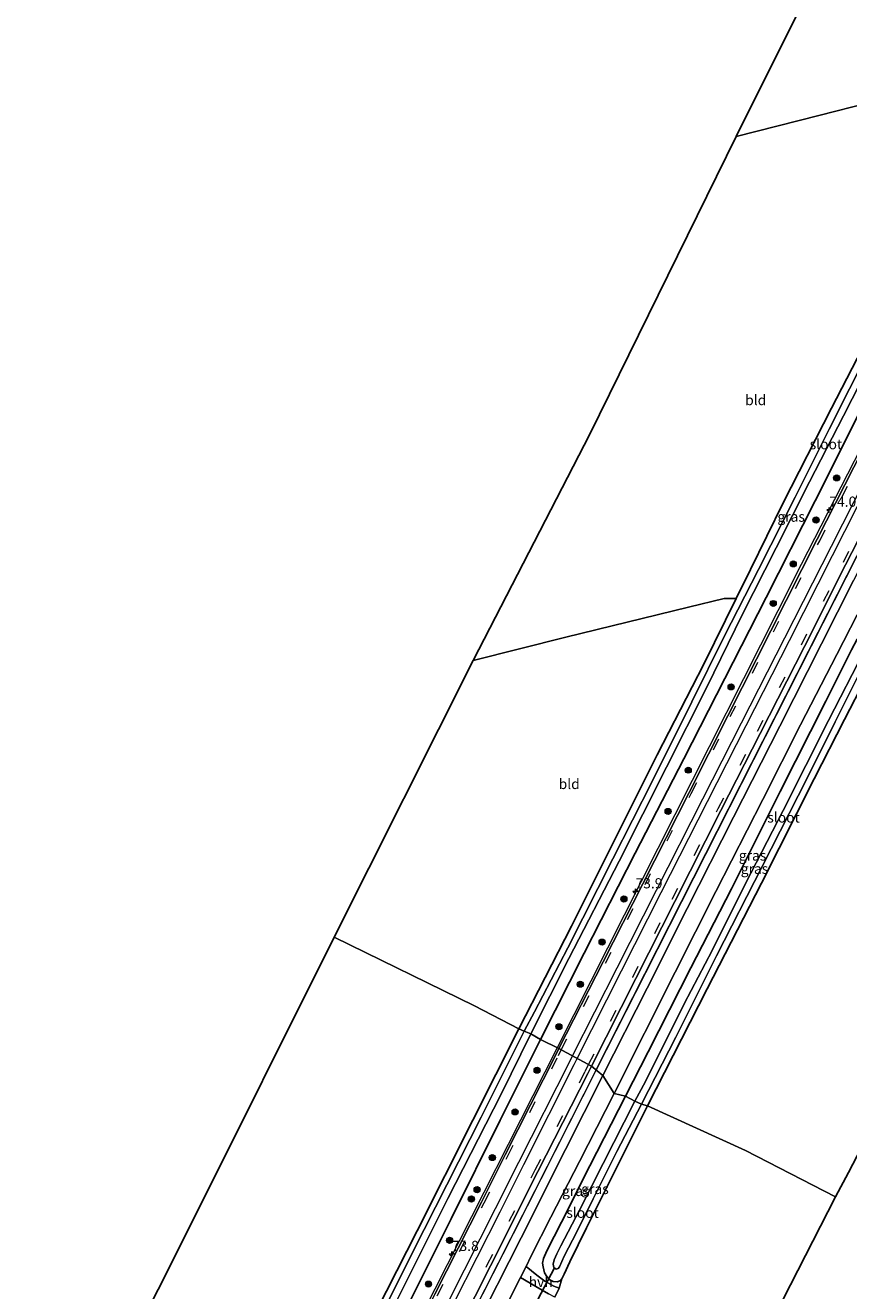
# Model space of a CAD drawing. Units: metres. Extents: x 250895 to 254829, y 600000 to 606253.
# Drawn here: x 251581 to 251783, y 603315 to 603626 of the extents above; entities that cross this region are included whole.
import ezdxf
from ezdxf.enums import TextEntityAlignment as Align

# ---------------------------------------------------------------- set-up
doc = ezdxf.new("R2010")
doc.units = ezdxf.units.M
doc.linetypes.add('VW-3-9_STREEP', pattern=[12, 3, -9])
doc.layers.get('0').update_dxf_attribs({"lineweight": 25})
for name, color, linetype, lineweight in [('B-ME-AM-KILOMETR-S-B1', 7, 'Continuous', 18), ('B-ME-BV-GELEIDECONSTRUCTIE-ANTIVERBLINDINGSSCHERM-L-B1', 213, 'BV-ANTIVERBLINDINGSSCHERM', 18), ('B-ME-BV-GELEIDECONSTRUCTIE-GELEIDERAIL-L-B1', 213, 'BV-GELEIDERAIL', 18), ('B-ME-GR-BOOM-S-B1', 93, 'Continuous', 18), ('B-ME-IE-GRASLAND-GV-B6', 93, 'Continuous', 18), ('B-ME-IE-GRONDWERKLIJN-GROND_INGERICHT-GV-B6', 253, 'Continuous', 18), ('B-ME-IE-HULPGEOMETRIE-L-B1', 53, 'Continuous', 18), ('B-ME-OG-WATER-GV-B6', 153, 'Continuous', 18), ('B-ME-VH-VERH_SOORT-BITUMEN-GV-B6', 8, 'IE-TERREINAFSCHEIDING-NATUURLIJK-HOUTWAL', 18), ('B-ME-VH-VERH_SOORT-HALF_VERHARDING-GV-B6', 8, 'IE-TERREINAFSCHEIDING-NATUURLIJK-HOUTWAL', 18), ('B-ME-VW-MARKERING-39STREEP-015-L-B1', 255, 'VW-3-9_STREEP', 18), ('B-ME-VW-MARKERING-STREEP-015-L-B1', 7, 'Continuous', 18)]:
    doc.layers.add(name, color=color, linetype=linetype, lineweight=lineweight)
for name, color, linetype in [('B-ME-GW-INSTEEKWATERGANG-L-B1', 10, 'Continuous'), ('B-ME-KG-KADASTRAAL-OPNAMEDTMGRENS-L-B1', 10, 'Continuous'), ('B-ME-KW-DUIKER-L-B1', 10, 'Continuous')]:
    doc.layers.add(name, color=color, linetype=linetype)
doc.styles.add('NLCS-ISO', font='NLCS-ISO.TTF')
doc.linetypes.add('BV-ANTIVERBLINDINGSSCHERM', pattern='A,2,-1,[22,NLCS.SHX,S=1,R=0,X=0,Y=0],-1', length=4)
doc.linetypes.add('BV-GELEIDERAIL', pattern='A,10,-3,[108,NLCS.SHX,S=1,R=0,X=0,Y=0],-3', length=16)
doc.linetypes.add('IE-TERREINAFSCHEIDING-NATUURLIJK-HOUTWAL', pattern='A,7,-1.5,[67,NLCS.SHX,S=0.75,R=45,X=0,Y=0],-1.5,7,-1.5,[70,NLCS.SHX,S=0.75,R=0,X=0,Y=0],-1.5', length=20)

# ---------------------------------------------------------------- blocks, each defined once
blk = doc.blocks.new('hecto')
for p, q in [((0, 0.625), (-0.625, 0)), ((0, -0.625), (0, 0.625)), ((-0.625, 0), (0.625, 0)), ((0.625, 0), (0, -0.625))]:
    blk.add_line(p, q)
blk = doc.blocks.new('boom')
h = blk.add_hatch(color=256)
edge = h.paths.add_edge_path()
edge.add_arc((0, 0), 0.75, 0, 360)
blk.add_circle((0, 0), 0.75)

msp = doc.modelspace()

# ---------------------------------------------------------------- linework, layer by layer
at = {"layer": 'B-ME-BV-GELEIDECONSTRUCTIE-ANTIVERBLINDINGSSCHERM-L-B1'}
for points in [[(251721.184, 603369.471, 2.726), (251748.148, 603422.671, 2.766), (251773.371, 603472.344, 2.783), (251799.417, 603523.58, 2.722), (251828.469, 603581.166, 2.701), (251855.47, 603634.797, 2.67), (251882.443, 603688.663, 2.632), (251907.905, 603739.058, 2.614), (251915.048, 603753.164, 2.608)], [(251721.184, 603369.471, 2.726), (251700.787, 603329.176, 2.689), (251683.306, 603294.722, 2.693), (251663.397, 603255.454, 2.676), (251643.54, 603216.24, 2.693), (251630.608, 603189.965, 2.654), (251619.565, 603167.207, 2.676), (251613.808, 603155.165, 2.672), (251610.411, 603147.903, 2.663), (251606.506, 603139.445, 2.654), (251601.548, 603128.511, 2.663), (251596.117, 603116.333, 2.637), (251592.662, 603108.407, 2.64)]]:
    msp.add_polyline3d(points, dxfattribs=at)
at = {"layer": 'B-ME-BV-GELEIDECONSTRUCTIE-GELEIDERAIL-L-B1'}
for points in [[(251770.055, 603490.515, 2.758), (251792.754, 603534.95, 2.94), (251811.457, 603571.979, 2.933), (251829.93, 603608.505, 2.889), (251848.705, 603645.82, 2.894), (251888.675, 603725.479, 2.894), (251904.845, 603757.468, 2.887)], [(251915.047, 603753.164, 2.636), (251890.699, 603705.042, 2.632), (251865.032, 603653.848, 2.636), (251841.715, 603607.397, 2.683), (251815.274, 603555.031, 2.688), (251788.233, 603501.513, 2.753), (251759.839, 603445.686, 2.757), (251733.317, 603393.33, 2.74), (251721.194, 603369.463, 2.714)], [(251770.055, 603490.515, 2.758), (251736.384, 603423.919, 2.815), (251711.602, 603374.947, 2.785)], [(251711.602, 603374.947, 2.785), (251681.521, 603315.612, 2.78), (251635.797, 603225.209, 2.806), (251627.457, 603208.498, 2.823), (251620.981, 603195.373, 2.802), (251616.29, 603185.772, 2.784), (251611.728, 603176.172, 2.836), (251608.272, 603168.904, 2.836), (251605.294, 603162.958, 2.581), (251602.744, 603158.216, 2.386), (251601.49, 603155.884, 2.265), (251599.404, 603151.486, 1.983)], [(251721.194, 603369.463, 2.714), (251697.129, 603321.965, 2.702), (251677.278, 603282.837, 2.698), (251657.376, 603243.578, 2.698), (251644.13, 603217.473, 2.698), (251636.409, 603201.954, 2.676), (251627.088, 603182.742, 2.654), (251617.228, 603162.392, 2.659), (251611.539, 603150.311, 2.676), (251604.866, 603135.792, 2.646), (251599.923, 603124.87, 2.641), (251594.027, 603111.453, 2.663), (251592.668, 603108.405, 2.677)]]:
    msp.add_polyline3d(points, dxfattribs=at)
at = {"layer": 'B-ME-GW-INSTEEKWATERGANG-L-B1'}
for points in [[(251707.496, 603376.963, 1.873), (251718.24, 603398.151, 1.957), (251730.786, 603422.703, 2.005), (251742.7, 603445.897, 2.08), (251752.818, 603465.604, 2.086), (251762.999, 603485.57, 2.221), (251775.044, 603509.28, 2.17), (251785.686, 603530.47, 2.167), (251797.148, 603552.918, 2.167), (251808.237, 603574.111, 2.116), (251819.013, 603595.617, 2.146), (251830.662, 603618.747, 2.053), (251835.238, 603627.702, 1.864), (251835.994, 603630.167, 1.78), (251835.936, 603631.571, 1.75), (251835.436, 603632.587, 1.699), (251834.3, 603633.312, 1.645), (251832.903, 603633.771, 1.549), (251832.066, 603633.84, 1.456), (251831.081, 603633.711, 1.357), (251830.326, 603633.466, 1.309)], [(251820.852, 603614.879, 1.099), (251810.977, 603594.762, 0.997), (251800.007, 603573.553, 0.961), (251790.421, 603554.076, 1.087), (251779.041, 603532.029, 1.132), (251767.145, 603508.797, 1.075), (251759.116, 603492.408, 0.91), (251755.641, 603485.333, 0.952)], [(251755.641, 603485.333, 0.952), (251747.62, 603469.151, 1.03), (251736.163, 603446.851, 1.087), (251726.354, 603427.206, 1.014), (251715.095, 603404.763, 0.922), (251702.229, 603379.565, 0.814)], [(251791.447, 603473.16, 1.426), (251791.836, 603474.904, 1.561), (251791.317, 603475.985, 1.66), (251790.411, 603476.679, 1.66), (251789.544, 603477.001, 1.681), (251788.672, 603477.135, 1.684), (251788.021, 603477.117, 1.687), (251787.264, 603476.87, 1.687), (251786.247, 603476.177, 1.693), (251785.367, 603475.272, 1.693), (251783.96, 603472.67, 1.693), (251777.638, 603460.056, 1.768), (251766.44, 603437.854, 1.726), (251754.477, 603413.936, 1.651), (251744.45, 603394.571, 1.639), (251733.961, 603373.91, 1.666), (251728.372, 603363.039, 1.642)], [(251733.817, 603360.67, 1.008), (251748.51, 603389.385, 1.036), (251761.833, 603415.348, 1.126), (251774.753, 603441.001, 1.135), (251782.227, 603455.608, 1.216), (251787.361, 603465.544, 1.252), (251789.654, 603469.796, 1.285), (251790.871, 603471.963, 1.291), (251791.447, 603473.16, 1.426)], [(251702.229, 603379.565, 0.814), (251690.903, 603357.117, 0.762), (251677.246, 603329.948, 0.948), (251662.149, 603300.271, 0.912), (251645.073, 603266.42, 0.828), (251628.224, 603233.07, 0.879), (251613.772, 603204.636, 0.948), (251598.657, 603174.791, 0.9), (251585.405, 603148.279, 0.927), (251570.053, 603117.779, 0.921)], [(251707.496, 603376.963, 1.873), (251697.637, 603357.097, 1.992), (251685.597, 603332.872, 1.983), (251675.277, 603312.223, 2.004), (251665.262, 603292.653, 2.046), (251654.123, 603270.613, 2.04), (251643.761, 603250.171, 2.016), (251632.902, 603228.706, 2.016), (251621.095, 603205.632, 2.028), (251610.673, 603184.808, 2.028), (251598.736, 603160.783, 2.073), (251585.955, 603135.501, 2.067), (251576.488, 603116.616, 1.929)], [(251712.753, 603318.121, 1.437), (251712.415, 603317.735, 1.527), (251711.702, 603317.425, 1.542), (251710.596, 603317.54, 1.572), (251709.669, 603318.022, 1.602), (251709.071, 603318.709, 1.626), (251708.526, 603319.627, 1.62), (251708.136, 603321.141, 1.626), (251707.99, 603322.04, 1.641), (251708.252, 603323.123, 1.674), (251709.046, 603325.003, 1.677), (251712.655, 603332.099, 1.671), (251719.66, 603345.919, 1.644), (251728.372, 603363.039, 1.642)], [(251733.817, 603360.67, 1.008), (251725.919, 603344.958, 1.032), (251718.81, 603330.7, 1.188), (251714.702, 603322.32, 1.212), (251713.327, 603319.338, 1.281), (251712.753, 603318.121, 1.437)]]:
    msp.add_polyline3d(points, dxfattribs=at)
at = {"layer": 'B-ME-IE-GRASLAND-GV-B6'}
for points in [[(251722.831, 603368.124, 1.942), (251720.0325, 603370.4133, 1.9793), (251730.909, 603391.902, 1.995), (251740.503, 603410.882, 2), (251751.822, 603433.217, 2.023), (251761.487, 603452.163, 2.017), (251772.365, 603473.541, 2.007), (251782.491, 603493.531, 1.971), (251794.81, 603517.681, 1.944), (251805.063, 603537.959, 1.932), (251815.709, 603559.016, 1.938), (251826.121, 603579.616, 1.936), (251835.29, 603597.698, 1.917), (251846.919, 603620.803, 1.94), (251857.785, 603642.559, 1.899)], [(251857.002, 603632.89, 1.978), (251853.652, 603625.921, 2.02), (251847.498, 603613.828, 1.939), (251838.261, 603595.524, 1.981), (251829.667, 603578.721, 1.966), (251820.921, 603561.487, 2.025), (251811.798, 603543.565, 2.032), (251802.336, 603524.818, 1.951), (251793.957, 603508.465, 1.972), (251784.411, 603489.753, 1.984), (251776.596, 603474.2, 1.99), (251766.303, 603453.921, 2.017), (251754.974, 603431.617, 2.005), (251743.567, 603409.099, 1.993), (251733.766, 603389.587, 1.945), (251722.831, 603368.124, 1.942)], [(251707.496, 603376.963, 1.873), (251705.177, 603378.325, -0.419), (251714.45, 603396.851, -0.383), (251726.813, 603420.778, -0.383), (251738.455, 603443.871, -0.383), (251748.371, 603463.541, -0.383), (251757.084, 603481.284, -0.383), (251765.448, 603497.715, -0.383), (251773.622, 603513.98, -0.383), (251781.946, 603530.174, -0.383), (251790.603, 603547.056, -0.383), (251799.37, 603564.226, -0.383), (251809.48, 603584.422, -0.383), (251818.508, 603602.137, -0.383), (251826.846, 603618.63, -0.383), (251832.695, 603629.973, -0.383)], [(251835.238, 603627.702, 1.864), (251830.662, 603618.747, 2.053), (251819.013, 603595.617, 2.146), (251808.237, 603574.111, 2.116), (251797.148, 603552.918, 2.167), (251785.686, 603530.47, 2.167), (251775.044, 603509.28, 2.17), (251762.999, 603485.57, 2.221), (251752.818, 603465.604, 2.086), (251742.7, 603445.897, 2.08), (251730.786, 603422.703, 2.005), (251718.24, 603398.151, 1.957), (251707.496, 603376.963, 1.873)], [(251788.477, 603546.749, -0.383), (251778.456, 603526.918, -0.383), (251770.122, 603510.232, -0.383), (251761.05, 603492.415, -0.383), (251752.682, 603475.95, -0.383), (251744.682, 603459.906, -0.383), (251734.945, 603440.319, -0.383), (251725.299, 603421.372, -0.383), (251714.227, 603399.439, -0.383), (251706.023, 603383.718, -0.383), (251703.542, 603378.968, -0.383), (251702.229, 603379.565, 0.814), (251715.095, 603404.763, 0.922), (251726.354, 603427.206, 1.014), (251736.163, 603446.851, 1.087), (251747.62, 603469.151, 1.03), (251755.641, 603485.333, 0.952), (251759.116, 603492.408, 0.91), (251767.145, 603508.797, 1.075), (251779.041, 603532.029, 1.132), (251790.421, 603554.076, 1.087)], [(251786.795, 603522.084, 2.006), (251775.493, 603499.854, 2.037), (251764.156, 603477.319, 2.052), (251753.524, 603456.443, 2.05), (251744.041, 603437.639, 2.06), (251732.63, 603415.22, 2.038), (251722.934, 603396.028, 2.018), (251712.0566, 603374.7215, 2.0068), (251707.496, 603376.963, 1.873), (251718.24, 603398.151, 1.957), (251730.786, 603422.703, 2.005), (251742.7, 603445.897, 2.08), (251752.818, 603465.604, 2.086), (251762.999, 603485.57, 2.221), (251775.044, 603509.28, 2.17), (251785.686, 603530.47, 2.167)], [(251783.96, 603472.67, 1.693), (251777.638, 603460.056, 1.768), (251766.44, 603437.854, 1.726), (251754.477, 603413.936, 1.651), (251744.45, 603394.571, 1.639), (251733.961, 603373.91, 1.666), (251728.372, 603363.039, 1.642), (251725.595, 603363.652, 1.834), (251740.59, 603393.494, 1.894), (251750.609, 603413.296, 1.891), (251762.141, 603435.929, 1.897), (251771.442, 603454.239, 1.906), (251780.368, 603471.549, 1.882), (251785.338, 603481.299, 1.885)], [(251787.077, 603472.336, -0.161), (251778.284, 603455.306, -0.161), (251767.177, 603433.219, -0.161), (251757.874, 603415.269, -0.161), (251749.706, 603398.846, -0.161), (251742.831, 603385.689, -0.161), (251733.32, 603366.662, -0.161), (251730.738, 603361.797, -0.161), (251728.372, 603363.039, 1.642), (251733.961, 603373.91, 1.666), (251744.45, 603394.571, 1.639), (251754.477, 603413.936, 1.651), (251766.44, 603437.854, 1.726), (251777.638, 603460.056, 1.768), (251783.96, 603472.67, 1.693)], [(251732.342, 603361.054, -0.161), (251740.78, 603377.533, -0.161), (251750.793, 603397.487, -0.161), (251762.011, 603419.445, -0.161), (251773.012, 603441.128, -0.161), (251779.942, 603455.036, -0.161), (251785.397, 603465.953, -0.161)], [(251787.361, 603465.544, 1.252), (251782.227, 603455.608, 1.216), (251774.753, 603441.001, 1.135), (251761.833, 603415.348, 1.126), (251748.51, 603389.385, 1.036), (251733.817, 603360.67, 1.008), (251732.342, 603361.054, -0.161)], [(251571.108, 603116.404, -0.383), (251570.053, 603117.779, 0.921), (251585.405, 603148.279, 0.927), (251598.657, 603174.791, 0.9), (251613.772, 603204.636, 0.948), (251628.224, 603233.07, 0.879), (251645.073, 603266.42, 0.828), (251662.149, 603300.271, 0.912), (251677.246, 603329.948, 0.948), (251690.903, 603357.117, 0.762), (251702.229, 603379.565, 0.814), (251703.542, 603378.968, -0.383), (251692.938, 603357.887, -0.383), (251678.957, 603330.245, -0.383), (251666.773, 603306.079, -0.383), (251653.751, 603280.371, -0.383), (251642.046, 603257.066, -0.383), (251629.337, 603232.075, -0.383), (251619.025, 603211.882, -0.383), (251607.881, 603189.811, -0.383), (251598.655, 603171.065, -0.383), (251586.607, 603147.285, -0.383), (251571.108, 603116.404, -0.383)], [(251574.298, 603119.573, -0.419), (251585.655, 603142.062, -0.419), (251595.756, 603162.194, -0.419), (251607.919, 603186.423, -0.419), (251621.406, 603213.325, -0.419), (251634.863, 603239.252, -0.419), (251646.161, 603261.976, -0.419), (251658.656, 603286.223, -0.419), (251671.287, 603311.054, -0.419), (251684.777, 603337.858, -0.419), (251697.819, 603363.515, -0.419), (251705.177, 603378.325, -0.419), (251707.496, 603376.963, 1.873)], [(251707.496, 603376.963, 1.873), (251697.637, 603357.097, 1.992), (251685.597, 603332.872, 1.983), (251675.277, 603312.223, 2.004), (251665.262, 603292.653, 2.046), (251654.123, 603270.613, 2.04), (251643.761, 603250.171, 2.016), (251632.902, 603228.706, 2.016), (251621.095, 603205.632, 2.028), (251610.673, 603184.808, 2.028), (251598.736, 603160.783, 2.073), (251585.955, 603135.501, 2.067), (251576.488, 603116.616, 1.929)], [(251576.488, 603116.616, 1.929), (251585.955, 603135.501, 2.067), (251598.736, 603160.783, 2.073), (251610.673, 603184.808, 2.028), (251621.095, 603205.632, 2.028), (251632.902, 603228.706, 2.016), (251643.761, 603250.171, 2.016), (251654.123, 603270.613, 2.04), (251665.262, 603292.653, 2.046), (251675.277, 603312.223, 2.004), (251685.597, 603332.872, 1.983), (251697.637, 603357.097, 1.992), (251707.496, 603376.963, 1.873)], [(251707.496, 603376.963, 1.873), (251712.0566, 603374.7215, 2.0068), (251711.264, 603373.169, 2.006), (251698.869, 603348.586, 1.98), (251692.993, 603337.009, 1.978), (251681.556, 603314.391, 1.982), (251670.62, 603292.884, 1.997), (251659.9, 603271.645, 2), (251648.767, 603249.775, 1.989), (251637.329, 603227.015, 1.985), (251625.527, 603203.295, 1.953), (251615.095, 603181.828, 1.932), (251605.059, 603160.525, 1.942), (251600.216, 603150.803, 1.915), (251589.046, 603125.856, 1.918), (251583.3706, 603113.0884, 1.9024)], [(251684.013, 603299.139, 1.953), (251695.202, 603321.312, 1.952), (251706.903, 603344.524, 1.964), (251719.135, 603368.64, 1.978), (251720.0325, 603370.4133, 1.9793), (251722.831, 603368.124, 1.942), (251713.689, 603349.931, 1.965), (251702.76, 603328.262, 1.965), (251691.077, 603305.162, 1.965)], [(251712.753, 603318.121, 1.437), (251712.133, 603315.833, 1.419), (251710.763, 603316.368, 1.566), (251708.613, 603317.566, 1.59), (251706.617, 603319.086, 1.635), (251704.017, 603321.15, 1.857), (251705.21, 603323.821, 1.854), (251710.09, 603333.297, 1.854), (251717.108, 603346.975, 1.851), (251725.595, 603363.652, 1.834), (251728.372, 603363.039, 1.642), (251719.66, 603345.919, 1.644), (251712.655, 603332.099, 1.671), (251709.046, 603325.003, 1.677), (251708.252, 603323.123, 1.674), (251707.99, 603322.04, 1.641), (251708.136, 603321.141, 1.626), (251708.526, 603319.627, 1.62), (251709.071, 603318.709, 1.626), (251709.669, 603318.022, 1.602), (251710.596, 603317.54, 1.572), (251711.702, 603317.425, 1.542), (251712.415, 603317.735, 1.527), (251712.753, 603318.121, 1.437)], [(251732.342, 603361.054, -0.161), (251733.817, 603360.67, 1.008), (251725.919, 603344.958, 1.032), (251718.81, 603330.7, 1.188), (251714.702, 603322.32, 1.212), (251713.327, 603319.338, 1.281), (251712.753, 603318.121, 1.437), (251712.415, 603317.735, 1.527), (251711.702, 603317.425, 1.542), (251710.596, 603317.54, 1.572), (251709.669, 603318.022, 1.602), (251709.071, 603318.709, 1.626), (251708.526, 603319.627, 1.62), (251708.136, 603321.141, 1.626), (251707.99, 603322.04, 1.641), (251708.252, 603323.123, 1.674), (251709.046, 603325.003, 1.677), (251712.655, 603332.099, 1.671), (251719.66, 603345.919, 1.644), (251728.372, 603363.039, 1.642), (251730.738, 603361.797, -0.161), (251722.941, 603346.512, -0.161), (251717.1, 603335.029, -0.161), (251712.55, 603326.28, -0.161), (251711.516, 603324.328, -0.161), (251710.871, 603322.862, -0.161), (251710.633, 603321.742, -0.161), (251710.827, 603320.924, -0.161), (251711.352, 603320.546, -0.161), (251711.847, 603320.668, -0.161), (251712.205, 603321.14, -0.161), (251713.298, 603323.701, -0.161), (251716.445, 603329.712, -0.161), (251720.419, 603337.787, -0.161), (251726.244, 603349.43, -0.161), (251732.342, 603361.054, -0.161)], [(251695.766, 603305.09, 1.881), (251702.643, 603318.489, 1.857), (251706.346, 603316.27, 1.674), (251709.487, 603314.488, 1.512)]]:
    msp.add_polyline3d(points, dxfattribs=at)
at = {"layer": 'B-ME-IE-GRONDWERKLIJN-GROND_INGERICHT-GV-B6'}
for points in [[(251830.326, 603633.466, 1.309), (251828.817, 603630.802, 1.237), (251820.852, 603614.879, 1.099), (251800.331, 603610.169, 1.129), (251775.89, 603603.988, 1.183), (251755.596, 603598.781, 1.225), (251772.489, 603632.664, 1.231), (251781.265, 603652.061, 1.252), (251802.226, 603645.323, 1.279), (251821.32, 603639.528, 1.348), (251831.318, 603635.913, 1.438), (251830.326, 603633.466, 1.309)], [(251690.975, 603470.036, 1.252), (251719.612, 603525.658, 1.246), (251755.596, 603598.781, 1.225), (251775.89, 603603.988, 1.183), (251800.331, 603610.169, 1.129), (251820.852, 603614.879, 1.099), (251810.977, 603594.762, 0.997), (251800.007, 603573.553, 0.961), (251790.421, 603554.076, 1.087), (251779.041, 603532.029, 1.132), (251767.145, 603508.797, 1.075), (251759.116, 603492.408, 0.91), (251755.641, 603485.333, 0.952), (251752.685, 603485.281, 1.138), (251743.871, 603483.152, 1.234), (251713.777, 603475.825, 1.324), (251690.975, 603470.036, 1.252)], [(251656.851, 603402.09, 1.189), (251690.975, 603470.036, 1.252), (251713.777, 603475.825, 1.324), (251743.871, 603483.152, 1.234), (251752.685, 603485.281, 1.138), (251755.641, 603485.333, 0.952), (251747.62, 603469.151, 1.03), (251736.163, 603446.851, 1.087), (251726.354, 603427.206, 1.014), (251715.095, 603404.763, 0.922), (251702.229, 603379.565, 0.814), (251691.338, 603385.217, 1.069), (251656.851, 603402.09, 1.189)], [(251802.664, 603381.82, 1.24), (251783.196, 603344.295, 1.12), (251780.022, 603338.293, 1.144), (251757.897, 603349.659, 1.075), (251733.817, 603360.67, 1.008), (251748.51, 603389.385, 1.036), (251761.833, 603415.348, 1.126), (251774.753, 603441.001, 1.135), (251782.227, 603455.608, 1.216), (251787.361, 603465.544, 1.252)], [(251656.851, 603402.09, 1.189), (251691.338, 603385.217, 1.069), (251702.229, 603379.565, 0.814), (251690.903, 603357.117, 0.762), (251677.246, 603329.948, 0.948), (251662.149, 603300.271, 0.912), (251645.073, 603266.42, 0.828), (251628.224, 603233.07, 0.879), (251613.772, 603204.636, 0.948), (251598.657, 603174.791, 0.9), (251585.405, 603148.279, 0.927), (251570.053, 603117.779, 0.921), (251524.918, 603140.07, 1.251), (251557.343, 603204.159, 1.188), (251589.201, 603267.158, 1.188), (251621.648, 603331.63, 1.188), (251656.851, 603402.09, 1.189)], [(251711.062, 603313.673, 1.386), (251712.133, 603315.833, 1.419), (251712.753, 603318.121, 1.437), (251713.327, 603319.338, 1.281), (251714.702, 603322.32, 1.212), (251718.81, 603330.7, 1.188), (251725.919, 603344.958, 1.032), (251733.817, 603360.67, 1.008), (251757.897, 603349.659, 1.075), (251780.022, 603338.293, 1.144), (251754.113, 603287.692, 1.086)]]:
    msp.add_polyline3d(points, dxfattribs=at)
at = {"layer": 'B-ME-IE-HULPGEOMETRIE-L-B1'}
msp.add_polyline3d([(251656.851, 603402.09, 1.189), (251691.338, 603385.217, 1.069), (251702.229, 603379.565, 0.814), (251703.542, 603378.968, -0.383), (251705.177, 603378.325, -0.419), (251707.496, 603376.963, 1.873), (251712.0566, 603374.7215, 2.0068), (251720.0325, 603370.4133, 1.9793), (251722.831, 603368.124, 1.942), (251725.595, 603363.652, 1.834), (251728.372, 603363.039, 1.642), (251730.738, 603361.797, -0.161), (251732.342, 603361.054, -0.161), (251733.817, 603360.67, 1.008), (251757.897, 603349.659, 1.075), (251780.022, 603338.293, 1.144)], dxfattribs=at)
at = {"layer": 'B-ME-KG-KADASTRAAL-OPNAMEDTMGRENS-L-B1'}
for points in [[(251656.851, 603402.09, 1.189), (251690.975, 603470.036, 1.252), (251719.612, 603525.658, 1.246), (251755.596, 603598.781, 1.225), (251772.489, 603632.664, 1.231), (251781.265, 603652.061, 1.252), (251781.833, 603652.993, 1.441), (251782.803, 603655.222, 1.441), (251783.156, 603656.119, 1.357), (251784.107, 603657.799, -0.359), (251784.346, 603658.845, -0.359), (251785.177, 603660.181, 0.952), (251801.789, 603688.052, 1.014), (251825.96, 603734.762, 1.147), (251850.656, 603783.329, 0.939)], [(251976.465, 603726.441, 0.981), (251934.301, 603644.133, 1.069), (251965.264, 603618.487, 0.928), (251966.011, 603617.826, 0.829), (251966.663, 603617.142, -0.008), (251968.034, 603616.025, -0.008), (251968.677, 603615.352, 0.991), (251969.283, 603614.986, 1.002), (251971.29, 603613.035, 1.075), (251974.295, 603610.314, 1.042), (251962.932, 603557.137, 1.288), (251952.73, 603511.245, 1.525), (251943.101, 603466.604, 1.474), (251940.988, 603456.681, 1.528), (251899.619, 603460.999, 1.525), (251845.954, 603465.227, 1.471), (251826.424, 603427.139, 1.39), (251802.664, 603381.82, 1.24), (251783.196, 603344.295, 1.12), (251780.022, 603338.293, 1.144)], [(251656.851, 603402.09, 1.189), (251621.648, 603331.63, 1.188), (251589.201, 603267.158, 1.188), (251557.343, 603204.159, 1.188), (251524.918, 603140.07, 1.251)], [(251780.022, 603338.293, 1.144), (251754.113, 603287.692, 1.086), (251717.33, 603215.659, 1.125), (251685.283, 603152.855, 1.17), (251658.195, 603100.13, 0.984), (251657.534, 603098.566, -0.533), (251656.804, 603097.54, -0.533), (251656.008, 603096.111, 1.047), (251653.7, 603091.296, 1.119), (251650.996, 603086.049, 1.113)]]:
    msp.add_polyline3d(points, dxfattribs=at)
at = {"layer": 'B-ME-KW-DUIKER-L-B1'}
msp.add_line((251710.957, 603320.83, -0.161), (251706.047, 603311.542, -0.161), dxfattribs=at)
at = {"layer": 'B-ME-OG-WATER-GV-B6'}
for points in [[(251705.177, 603378.325, -0.419), (251703.542, 603378.968, -0.383), (251706.023, 603383.718, -0.383), (251714.227, 603399.439, -0.383), (251725.299, 603421.372, -0.383), (251734.945, 603440.319, -0.383), (251744.682, 603459.906, -0.383), (251752.682, 603475.95, -0.383), (251761.05, 603492.415, -0.383), (251770.122, 603510.232, -0.383), (251778.456, 603526.918, -0.383), (251788.477, 603546.749, -0.383), (251797.762, 603564.56, -0.383), (251808.079, 603585.025, -0.383), (251817.951, 603604.609, -0.383), (251827.318, 603622.727, -0.383), (251830.983, 603629.922, -0.383)], [(251832.695, 603629.973, -0.383), (251826.846, 603618.63, -0.383), (251818.508, 603602.137, -0.383), (251809.48, 603584.422, -0.383), (251799.37, 603564.226, -0.383), (251790.603, 603547.056, -0.383), (251781.946, 603530.174, -0.383), (251773.622, 603513.98, -0.383), (251765.448, 603497.715, -0.383), (251757.084, 603481.284, -0.383), (251748.371, 603463.541, -0.383), (251738.455, 603443.871, -0.383), (251726.813, 603420.778, -0.383), (251714.45, 603396.851, -0.383), (251705.177, 603378.325, -0.419)], [(251732.342, 603361.054, -0.161), (251730.738, 603361.797, -0.161), (251733.32, 603366.662, -0.161), (251742.831, 603385.689, -0.161), (251749.706, 603398.846, -0.161), (251757.874, 603415.269, -0.161), (251767.177, 603433.219, -0.161), (251778.284, 603455.306, -0.161), (251787.077, 603472.336, -0.161), (251787.409, 603472.952, -0.161), (251788.127, 603473.81, -0.161), (251788.648, 603474.104, -0.161), (251789.066, 603474.199, -0.161), (251789.435, 603474.032, -0.161), (251789.446, 603473.724, -0.161), (251789.234, 603473.188, -0.161), (251788.776, 603472.325, -0.161), (251785.397, 603465.953, -0.161), (251779.942, 603455.036, -0.161), (251773.012, 603441.128, -0.161), (251762.011, 603419.445, -0.161), (251750.793, 603397.487, -0.161), (251740.78, 603377.533, -0.161), (251732.342, 603361.054, -0.161)], [(251571.108, 603116.404, -0.383), (251586.607, 603147.285, -0.383), (251598.655, 603171.065, -0.383), (251607.881, 603189.811, -0.383), (251619.025, 603211.882, -0.383), (251629.337, 603232.075, -0.383), (251642.046, 603257.066, -0.383), (251653.751, 603280.371, -0.383), (251666.773, 603306.079, -0.383), (251678.957, 603330.245, -0.383), (251692.938, 603357.887, -0.383), (251703.542, 603378.968, -0.383), (251705.177, 603378.325, -0.419)], [(251705.177, 603378.325, -0.419), (251697.819, 603363.515, -0.419), (251684.777, 603337.858, -0.419), (251671.287, 603311.054, -0.419), (251658.656, 603286.223, -0.419), (251646.161, 603261.976, -0.419), (251634.863, 603239.252, -0.419), (251621.406, 603213.325, -0.419), (251607.919, 603186.423, -0.419), (251595.756, 603162.194, -0.419), (251585.655, 603142.062, -0.419), (251574.298, 603119.573, -0.419)], [(251732.342, 603361.054, -0.161), (251726.244, 603349.43, -0.161), (251720.419, 603337.787, -0.161), (251716.445, 603329.712, -0.161), (251713.298, 603323.701, -0.161), (251712.205, 603321.14, -0.161), (251711.847, 603320.668, -0.161), (251711.352, 603320.546, -0.161), (251710.827, 603320.924, -0.161), (251710.633, 603321.742, -0.161), (251710.871, 603322.862, -0.161), (251711.516, 603324.328, -0.161), (251712.55, 603326.28, -0.161), (251717.1, 603335.029, -0.161), (251722.941, 603346.512, -0.161), (251730.738, 603361.797, -0.161), (251732.342, 603361.054, -0.161)]]:
    msp.add_polyline3d(points, dxfattribs=at)
at = {"layer": 'B-ME-VH-VERH_SOORT-BITUMEN-GV-B6'}
for points in [[(251794.81, 603517.681, 1.944), (251782.491, 603493.531, 1.971), (251772.365, 603473.541, 2.007), (251761.487, 603452.163, 2.017), (251751.822, 603433.217, 2.023), (251740.503, 603410.882, 2), (251730.909, 603391.902, 1.995), (251720.0325, 603370.4133, 1.9793), (251712.0566, 603374.7215, 2.0068), (251722.934, 603396.028, 2.018), (251732.63, 603415.22, 2.038), (251744.041, 603437.639, 2.06), (251753.524, 603456.443, 2.05), (251764.156, 603477.319, 2.052), (251775.493, 603499.854, 2.037), (251786.795, 603522.084, 2.006)], [(251785.338, 603481.299, 1.885), (251780.368, 603471.549, 1.882), (251771.442, 603454.239, 1.906), (251762.141, 603435.929, 1.897), (251750.609, 603413.296, 1.891), (251740.59, 603393.494, 1.894), (251725.595, 603363.652, 1.834), (251722.831, 603368.124, 1.942), (251733.766, 603389.587, 1.945), (251743.567, 603409.099, 1.993), (251754.974, 603431.617, 2.005), (251766.303, 603453.921, 2.017), (251776.596, 603474.2, 1.99), (251784.411, 603489.753, 1.984)], [(251681.556, 603314.391, 1.982), (251692.993, 603337.009, 1.978), (251698.869, 603348.586, 1.98), (251711.264, 603373.169, 2.006), (251712.0566, 603374.7215, 2.0068), (251720.0325, 603370.4133, 1.9793), (251719.135, 603368.64, 1.978), (251706.903, 603344.524, 1.964), (251695.202, 603321.312, 1.952), (251684.013, 603299.139, 1.953)], [(251691.077, 603305.162, 1.965), (251702.76, 603328.262, 1.965), (251713.689, 603349.931, 1.965), (251722.831, 603368.124, 1.942), (251725.595, 603363.652, 1.834), (251717.108, 603346.975, 1.851), (251710.09, 603333.297, 1.854), (251705.21, 603323.821, 1.854), (251704.017, 603321.15, 1.857), (251702.643, 603318.489, 1.857), (251695.766, 603305.09, 1.881)]]:
    msp.add_polyline3d(points, dxfattribs=at)
at = {"layer": 'B-ME-VH-VERH_SOORT-HALF_VERHARDING-GV-B6'}
msp.add_polyline3d([(251704.017, 603321.15, 1.857), (251706.617, 603319.086, 1.635), (251708.613, 603317.566, 1.59), (251710.763, 603316.368, 1.566), (251712.133, 603315.833, 1.419), (251711.062, 603313.673, 1.386), (251709.487, 603314.488, 1.512), (251706.346, 603316.27, 1.674), (251702.643, 603318.489, 1.857), (251704.017, 603321.15, 1.857)], dxfattribs=at)
at = {"layer": 'B-ME-VW-MARKERING-39STREEP-015-L-B1'}
for points in [[(251712.6338, 603374.4098, 2.0874), (251723.514, 603395.748, 2.078), (251733.211, 603415.036, 2.105), (251744.561, 603437.42, 2.119), (251754.153, 603456.295, 2.12), (251764.741, 603477.08, 2.117), (251776.138, 603499.479, 2.096), (251787.465, 603521.829, 2.097), (251797.436, 603541.538, 2.089), (251808.636, 603563.549, 2.073), (251818.854, 603583.714, 2.077), (251828.595, 603603.043, 2.057), (251839.385, 603624.475, 2.079), (251850.718, 603647.038, 2.052), (251861.733, 603668.982, 2.058), (251872.43, 603690.388, 2.055), (251883.507, 603712.541, 2.07), (251894.505, 603734.273, 2.022), (251905.9287, 603756.8321, 2.042)], [(251719.3425, 603370.786, 2.0653), (251730.187, 603392.272, 2.082), (251739.871, 603411.462, 2.082), (251751.181, 603433.687, 2.095), (251760.839, 603452.707, 2.087), (251771.643, 603473.92, 2.087), (251781.96, 603494.262, 2.063), (251794.139, 603518.218, 2.024), (251804.285, 603538.235, 2.02), (251809.903, 603549.757, 2.007), (251815.081, 603559.473, 2.024), (251825.427, 603579.966, 2.021), (251834.626, 603598.251, 2.009), (251846.216, 603621.269, 2.03), (251857.262, 603643.237, 2.001), (251868.462, 603665.543, 1.99), (251879.211, 603687.085, 1.988), (251890.39, 603709.282, 1.998), (251901.162, 603730.564, 1.996), (251912.885, 603753.818, 2.013), (251913.0505, 603754.1446, 2.0133)], [(251584.0691, 603112.7242, 1.9731), (251589.79, 603125.567, 1.986), (251601.069, 603150.475, 2.005), (251610.74, 603171.221, 2.003), (251621.225, 603193, 2.022), (251631.381, 603213.701, 2.054), (251638.07, 603226.78, 2.05), (251649.534, 603249.46, 2.061), (251660.583, 603271.329, 2.067), (251671.302, 603292.605, 2.055), (251682.219, 603314.17, 2.044), (251693.7, 603336.847, 2.043), (251699.477, 603348.341, 2.051), (251711.916, 603373.002, 2.088), (251712.6338, 603374.4098, 2.0874)], [(251590.8055, 603109.2118, 1.9369), (251596.456, 603121.956, 1.933), (251608.041, 603147.43, 1.95), (251617.517, 603167.775, 1.975), (251628.043, 603189.903, 1.995), (251637.925, 603209.826, 2.03), (251650.487, 603234.58, 2.029), (251662.419, 603258.286, 2.04), (251672.728, 603278.606, 2.053), (251683.305, 603299.568, 2.039), (251694.432, 603321.575, 2.041), (251706.211, 603344.901, 2.051), (251718.485, 603369.087, 2.064), (251719.3425, 603370.786, 2.0653)]]:
    msp.add_polyline3d(points, dxfattribs=at)
at = {"layer": 'B-ME-VW-MARKERING-STREEP-015-L-B1'}
for points in [[(251715.3882, 603372.922, 2.1354), (251726.369, 603394.545, 2.141), (251736, 603413.649, 2.157), (251747.44, 603436.11, 2.163), (251756.924, 603454.753, 2.166), (251767.539, 603475.616, 2.165), (251779.015, 603498.159, 2.153), (251790.237, 603520.304, 2.129), (251800.296, 603540.173, 2.126), (251811.415, 603562.036, 2.12), (251821.655, 603582.326, 2.125), (251831.48, 603601.809, 2.115), (251842.218, 603623.134, 2.133), (251853.593, 603645.753, 2.109), (251864.603, 603667.7, 2.093), (251875.316, 603689.11, 2.099), (251886.269, 603711.019, 2.095), (251897.354, 603732.839, 2.084), (251908.8709, 603755.7218, 2.0927)], [(251716.5686, 603372.2843, 2.1364), (251727.423, 603393.834, 2.142), (251737.145, 603413.042, 2.157), (251748.586, 603435.439, 2.172), (251758.056, 603454.107, 2.159), (251768.666, 603474.969, 2.164), (251779.275, 603495.832, 2.148), (251791.386, 603519.734, 2.129), (251801.502, 603539.547, 2.116), (251812.57, 603561.352, 2.109), (251822.834, 603581.72, 2.114), (251832.438, 603600.657, 2.086), (251843.424, 603622.604, 2.101), (251854.701, 603645.026, 2.091), (251865.691, 603667.094, 2.091), (251876.424, 603688.488, 2.068), (251887.423, 603710.414, 2.078), (251898.391, 603732.096, 2.076), (251910.0847, 603755.2638, 2.0848)], [(251586.8148, 603111.2926, 2.0154), (251592.581, 603124.248, 2.028), (251603.974, 603149.279, 2.056), (251613.622, 603169.933, 2.065), (251624.093, 603191.945, 2.06), (251634.188, 603212.251, 2.113), (251640.784, 603225.219, 2.118), (251652.444, 603248.326, 2.111), (251663.355, 603269.892, 2.117), (251674.154, 603291.28, 2.113), (251685.063, 603312.903, 2.117), (251696.465, 603335.415, 2.11), (251702.231, 603346.846, 2.123), (251714.693, 603371.553, 2.135), (251715.3882, 603372.922, 2.1354)], [(251587.9788, 603110.6857, 2.0118), (251593.746, 603123.645, 2.026), (251605.199, 603148.769, 2.032), (251614.761, 603169.282, 2.049), (251625.231, 603191.335, 2.075), (251635.266, 603211.462, 2.111), (251641.875, 603224.441, 2.112), (251653.6, 603247.866, 2.107), (251664.537, 603269.351, 2.11), (251675.339, 603290.774, 2.126), (251686.265, 603312.375, 2.109), (251697.577, 603334.645, 2.128), (251703.411, 603346.282, 2.116), (251715.824, 603370.806, 2.136), (251716.5686, 603372.2843, 2.1364)]]:
    msp.add_polyline3d(points, dxfattribs=at)

# ---------------------------------------------------------------- block references
at = {"layer": 'B-ME-AM-KILOMETR-S-B1', "rotation": 90}
for p in [(251778.49, 603507.059, 2.1), (251730.868, 603413.304, 2.064), (251685.723, 603324.218, 2.017)]:
    msp.add_blockref('hecto', p, dxfattribs=at)
at = {"layer": 'B-ME-GR-BOOM-S-B1', "rotation": 90}
for p in [(251780.3, 603514.935, 2.012), (251775.225, 603504.586, 2.033), (251769.628, 603493.788, 2.047), (251764.716, 603484.073, 2.064), (251754.349, 603463.569, 2.064), (251743.823, 603443.118, 2.017), (251738.868, 603432.991, 2.037), (251728.007, 603411.463, 2.064), (251722.652, 603400.894, 2.047), (251717.297, 603390.54, 1.965), (251712.032, 603380.086, 1.978), (251706.673, 603369.403, 2.012), (251701.28, 603359.178, 2.021), (251695.674, 603347.944, 1.992), (251691.931, 603340.051, 1.987), (251690.526, 603337.762, 1.987), (251685.174, 603327.608, 1.992), (251679.997, 603316.851, 1.987)]:
    msp.add_blockref('boom', p, dxfattribs=at)

# ---------------------------------------------------------------- texts
at = {"layer": 'B-ME-AM-KILOMETR-S-B1', "ltscale": 0.2, "style": 'NLCS-ISO'}
for s, p in [('74.0', (251778.49, 603507.059, 2.1)), ('73.9', (251730.868, 603413.304, 2.064)), ('73.8', (251685.723, 603324.218, 2.017))]:
    msp.add_text(s, height=2.5, dxfattribs=at).set_placement(p, align=Align.BOTTOM_LEFT)
at = {"layer": 'B-ME-IE-GRASLAND-GV-B6', "ltscale": 0.2, "style": 'NLCS-ISO'}
for p in [(251769.1115, 603505.4015), (251759.63, 603422.169), (251760.104, 603418.9025), (251716.1945, 603339.7425), (251720.9035, 603340.232)]:
    msp.add_text('gras', height=2.5, dxfattribs=at).set_placement(p, align=Align.MIDDLE_CENTER)
at = {"layer": 'B-ME-IE-GRONDWERKLIJN-GROND_INGERICHT-GV-B6', "ltscale": 0.2, "style": 'NLCS-ISO'}
for p in [(251760.4066, 603534.0449), (251714.5731, 603439.7354)]:
    msp.add_text('bld', height=2.5, dxfattribs=at).set_placement(p, align=Align.MIDDLE_CENTER)
at = {"layer": 'B-ME-OG-WATER-GV-B6', "ltscale": 0.2, "style": 'NLCS-ISO'}
for p in [(251777.6642, 603523.2168), (251767.2403, 603431.5062), (251717.8629, 603334.3862)]:
    msp.add_text('sloot', height=2.5, dxfattribs=at).set_placement(p, align=Align.MIDDLE_CENTER)
at = {"layer": 'B-ME-VH-VERH_SOORT-HALF_VERHARDING-GV-B6', "ltscale": 0.2, "style": 'NLCS-ISO'}
msp.add_text('hvh', height=2.5, dxfattribs=at).set_placement((251707.5698, 603317.4073), align=Align.MIDDLE_CENTER)

doc.saveas('drawing.dxf')
